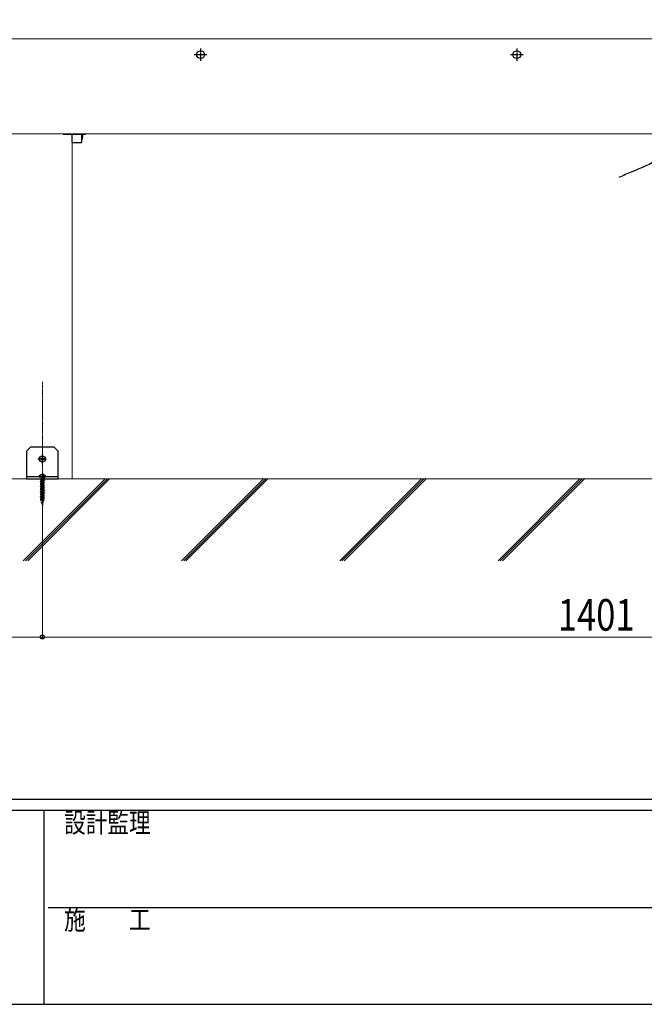
# Model space of a CAD drawing. Units: millimetres. Extents: x 175 to 5796, y 50 to 4056.
# Drawn here: x 1999 to 2789, y 52 to 1297 of the extents above; entities that cross this region are included whole.
import ezdxf

# ---------------------------------------------------------------- set-up
doc = ezdxf.new("R2010")
doc.units = ezdxf.units.MM
doc.linetypes.add('YCENTER_1', pattern=[13, 10, -1, 1, -1])
doc.linetypes.add('YHIDDEN_1', pattern=[4, 3, -1])
for name, color, linetype, lineweight in [('FRAME', 3, 'Continuous', 30), ('YKK_11', 7, 'Continuous', 30), ('YKK_12', 2, 'Continuous', 13), ('YKK_13', 4, 'Continuous', 30), ('YKK_D', 6, 'Continuous', 13), ('YSS_K', 3, 'Continuous', 13)]:
    doc.layers.add(name, color=color, linetype=linetype, lineweight=lineweight)
doc.styles.add('text-b', font='extslim2.shx', dxfattribs={"width": 0.8, "bigfont": 'extfont2.shx'})

msp = doc.modelspace()

# ---------------------------------------------------------------- linework, layer by layer
at = {"layer": 'FRAME'}
for p, q in [((5670, 311.5), (210, 311.5)), ((2030, 297.5), (210, 297.5)), ((2030, 297.5), (2030, 52.5)), ((2940, 297.5), (2030, 297.5)), ((210, 52.5), (2030, 52.5)), ((2030, 52.5), (2940, 52.5))]:
    msp.add_line(p, q, dxfattribs=at)
at = {"layer": 'FRAME', "color": 94}
msp.add_line((2035.3, 175), (2940, 175), dxfattribs=at)
at = {"layer": 'YKK_11', "linetype": 'ByBlock', "lineweight": -2, "ltscale": 0.5}
msp.add_open_spline([(2948.5, 1296.9), (2936.9, 1295.9), (2914.4, 1293.9), (2885.6, 1276.9), (2867, 1249.2), (2851.6, 1218.8), (2840.6, 1183.9), (2832, 1148.9), (2808.5, 1118.2), (2779.1, 1107.3), (2762, 1099.9), (2756.5, 1097.5)], degree=3, knots=[0, 0, 0, 0, 34.409187, 67.393923, 95.6781, 133.625306, 169.402275, 205.179244, 241.400664, 279.34787, 297.374165, 297.374165, 297.374165, 297.374165], dxfattribs=at)
at = {"layer": 'YKK_12', "linetype": 'Continuous', "ltscale": 0.5}
for p, q in [((2884.6, 1272.7), (560.6, 1272.7)), ((2065.6, 716.7), (2065.6, 1152.7)), ((1990.6, 716.7), (2065.6, 716.7))]:
    msp.add_line(p, q, dxfattribs=at)
at = {"layer": 'YKK_12'}
msp.add_line((2831, 1152.7), (560.6, 1152.7), dxfattribs=at)
at = {"layer": 'YKK_12', "linetype": 'YCENTER_1', "ltscale": 0.5}
msp.add_line((2028.1, 694.5), (2028.1, 839.2), dxfattribs=at)
at = {"layer": 'YKK_13', "linetype": 'YCENTER_1', "ltscale": 0.5}
for p, q in [((2228.1, 1260.7), (2228.1, 1244.7)), ((2627.6, 1260.7), (2627.6, 1244.7)), ((2627.6, 1260.7), (2627.6, 1244.7)), ((2236.1, 1252.7), (2220.1, 1252.7)), ((2635.6, 1252.7), (2619.6, 1252.7)), ((2635.6, 1252.7), (2619.6, 1252.7)), ((2083.2, 1151.7), (2054.6, 1151.7))]:
    msp.add_line(p, q, dxfattribs=at)
at = {"layer": 'YKK_13', "linetype": 'Continuous', "ltscale": 0.5}
for p, q in [((2065.3, 1152.7), (2065.3, 1142.5)), ((2078, 1142.5), (2078, 1152.7)), ((2066.3, 1141.5), (2077, 1141.5))]:
    msp.add_line(p, q, dxfattribs=at)
at = {"layer": 'YKK_13'}
for p, q in [((2078, 1145.2), (2078.3, 1145.2)), ((2024.1, 720.1), (2024.1, 719.7)), ((2024.1, 719.7), (2032.1, 719.7)), ((2024.6, 719.2), (2031.6, 719.2)), ((2026.3, 718.7), (2025.8, 719.2)), ((2030.4, 719.2), (2029.9, 718.7)), ((2032.1, 720.1), (2032.1, 719.7))]:
    msp.add_line(p, q, dxfattribs=at)
at = {"layer": 'YKK_13', "ltscale": 0.5}
for p, q in [((2013.1, 756.7), (2008.1, 751.7)), ((2008.1, 751.7), (2008.1, 716.7)), ((2043.1, 756.7), (2013.1, 756.7)), ((2043.1, 756.7), (2048.1, 751.7)), ((2048.1, 716.7), (2048.1, 751.7)), ((2048.1, 719.2), (2008.1, 719.2)), ((2008.1, 716.7), (2048.1, 716.7))]:
    msp.add_line(p, q, dxfattribs=at)
at = {"layer": 'YKK_13', "linetype": 'YCENTER_1'}
for p, q in [((2028.1, 735.9), (2028.1, 747.4)), ((2022.4, 741.7), (2033.9, 741.7)), ((2028.1, 723.1), (2028.1, 683.1))]:
    msp.add_line(p, q, dxfattribs=at)
at = {"layer": 'YKK_13', "linetype": 'Continuous'}
for p, q in [((2026.9, 742.1), (2026.1, 742.1)), ((2026.1, 742.1), (2026.1, 741.3)), ((2026.1, 741.3), (2026.9, 741.3)), ((2028.5, 743.7), (2027.7, 743.7)), ((2027.7, 743.7), (2027.7, 742.9)), ((2027.7, 740.4), (2027.7, 739.6)), ((2027.7, 739.6), (2028.5, 739.6)), ((2028.5, 742.9), (2028.5, 743.7)), ((2028.5, 739.6), (2028.5, 740.4)), ((2030.2, 742.1), (2029.3, 742.1)), ((2029.3, 741.3), (2030.2, 741.3)), ((2030.2, 741.3), (2030.2, 742.1))]:
    msp.add_line(p, q, dxfattribs=at)
at = {"layer": 'YKK_13', "linetype": 'YCENTER_1', "ltscale": 0.2}
msp.add_line((2028.1, 724.2), (2028.1, 711.6), dxfattribs=at)
at = {"layer": 'YKK_13', "linetype": 'YHIDDEN_1'}
for p, q in [((2027.5, 713.8), (2025.4, 713.2)), ((2027.5, 713.7), (2025.4, 713)), ((2025.4, 713.2), (2025.4, 713)), ((2025.4, 713), (2026.6, 712.7)), ((2027.6, 710.7), (2025.4, 710)), ((2027.6, 710.5), (2025.4, 709.9)), ((2025.4, 710), (2025.4, 709.9)), ((2025.4, 709.9), (2026.6, 709.6)), ((2027.1, 717), (2025.6, 716.4)), ((2027, 716.6), (2025.6, 716.2)), ((2025.6, 716.4), (2025.6, 716.2)), ((2025.6, 716.2), (2026.6, 715.9)), ((2025.8, 721.6), (2027, 719.3)), ((2026.7, 718.2), (2026.2, 718)), ((2026.2, 718), (2026.4, 718.1)), ((2026.9, 718.1), (2026.2, 717.8)), ((2026.2, 718), (2026.2, 717.8)), ((2026.2, 717.8), (2026.5, 717.7)), ((2027.4, 715.3), (2026.2, 714.8)), ((2027.4, 715.2), (2026.2, 714.7)), ((2026.2, 714.8), (2026.6, 715)), ((2026.2, 714.8), (2026.2, 714.7)), ((2026.2, 714.7), (2026.6, 714.4)), ((2027.5, 712.1), (2026.2, 711.6)), ((2027.5, 712), (2026.2, 711.5)), ((2026.2, 711.6), (2026.6, 711.8)), ((2026.2, 711.6), (2026.2, 711.5)), ((2026.2, 711.5), (2026.6, 711.2)), ((2026.3, 718.7), (2026.3, 718.2)), ((2029.9, 718.7), (2026.3, 718.7)), ((2030.1, 718.2), (2026.3, 718.2)), ((2026.6, 718.2), (2026.4, 718.1)), ((2027.4, 718.2), (2026.5, 717.7)), ((2026.5, 717.7), (2026.5, 716.8)), ((2026.6, 715.9), (2029.6, 717.5)), ((2029.6, 716.6), (2026.6, 715)), ((2029.6, 716), (2026.6, 714.4)), ((2026.6, 715.9), (2026.6, 715)), ((2026.6, 714.4), (2026.6, 713.5)), ((2026.6, 712.7), (2029.5, 714.2)), ((2029.6, 713.4), (2026.6, 711.8)), ((2029.6, 712.8), (2026.6, 711.2)), ((2026.6, 712.7), (2026.6, 711.8)), ((2026.6, 711.2), (2026.6, 710.4)), ((2026.6, 709.6), (2029.5, 711.1)), ((2029.6, 710.2), (2026.6, 708.6)), ((2029.6, 709.7), (2026.6, 708.1)), ((2026.6, 709.6), (2026.6, 708.6)), ((2029.6, 715.1), (2026.8, 713.6)), ((2029.6, 711.9), (2026.8, 710.4)), ((2026.9, 718.2), (2026.9, 718.1)), ((2026.9, 718.1), (2027.2, 718)), ((2027, 719.3), (2028.1, 718.7)), ((2027, 716.6), (2027.1, 717)), ((2027.4, 716.3), (2027, 716.6)), ((2027.2, 718), (2027.1, 718.2)), ((2027.2, 717), (2027.1, 717)), ((2029.7, 718.2), (2027.2, 717)), ((2027.2, 717), (2027.4, 716.3)), ((2030.3, 718.1), (2027.4, 717.1)), ((2027.4, 717.1), (2027.4, 716.3)), ((2027.7, 716.9), (2027.4, 717.1)), ((2027.4, 717.1), (2027.4, 717.1)), ((2027.4, 716.3), (2027.7, 716.9)), ((2027.4, 715.3), (2027.8, 715.6)), ((2027.4, 715.2), (2027.4, 715.3)), ((2027.8, 715.1), (2027.4, 715.2)), ((2027.5, 713.8), (2027.9, 714.2)), ((2027.5, 713.7), (2027.5, 713.8)), ((2027.9, 713.4), (2027.5, 713.7)), ((2027.5, 712.1), (2027.9, 712.5)), ((2027.5, 712), (2027.5, 712.1)), ((2028, 712), (2027.5, 712)), ((2027.6, 710.7), (2028, 711.1)), ((2027.6, 710.5), (2027.6, 710.7)), ((2028, 710.3), (2027.6, 710.5)), ((2030.3, 717.7), (2027.7, 716.9)), ((2027.7, 709), (2028.1, 709.4)), ((2027.8, 715.6), (2028.2, 715.6)), ((2027.8, 715.6), (2027.8, 715.1)), ((2028.2, 715.5), (2027.8, 715.1)), ((2027.9, 714.2), (2028.3, 714)), ((2027.9, 714.2), (2027.9, 713.4)), ((2028.3, 713.9), (2027.9, 713.4)), ((2027.9, 712.5), (2028.3, 712.5)), ((2027.9, 712.5), (2028, 712)), ((2028.3, 712.4), (2028, 712)), ((2028, 711.1), (2028.4, 710.9)), ((2028, 711.1), (2028, 710.3)), ((2028.4, 710.7), (2028, 710.3)), ((2029.2, 719.3), (2028.1, 718.7)), ((2028.1, 709.4), (2028.5, 709.3)), ((2028.1, 709.4), (2028.1, 708.9)), ((2030, 716.4), (2028.2, 715.6)), ((2030, 716.3), (2028.2, 715.5)), ((2028.2, 715.6), (2028.2, 715.5)), ((2030.8, 714.8), (2028.3, 714)), ((2030.8, 714.6), (2028.3, 713.9)), ((2028.3, 714), (2028.3, 713.9)), ((2030, 713.2), (2028.3, 712.5)), ((2030, 713.1), (2028.3, 712.4)), ((2028.3, 712.5), (2028.3, 712.4)), ((2030.8, 711.6), (2028.4, 710.9)), ((2030.8, 711.5), (2028.4, 710.7)), ((2028.4, 710.9), (2028.4, 710.7)), ((2030, 710), (2028.5, 709.3)), ((2030, 709.9), (2028.5, 709.2)), ((2028.5, 709.3), (2028.5, 709.2)), ((2030.4, 721.6), (2029.2, 719.3)), ((2030, 716.4), (2029.6, 716.6)), ((2030, 716.3), (2029.6, 716)), ((2029.6, 716), (2029.6, 715.1)), ((2030.8, 714.8), (2029.6, 715.1)), ((2029.6, 714.3), (2029.6, 713.4)), ((2030, 713.2), (2029.6, 713.4)), ((2030, 713.1), (2029.6, 712.8)), ((2029.6, 712.8), (2029.6, 711.9)), ((2030.8, 711.6), (2029.6, 711.9)), ((2029.6, 711.1), (2029.6, 710.2)), ((2030, 710), (2029.6, 710.2)), ((2030, 709.9), (2029.6, 709.7)), ((2029.6, 709.7), (2029.6, 708.7)), ((2029.7, 717.5), (2029.7, 716.5)), ((2029.9, 718.7), (2029.9, 718.2)), ((2030.3, 718.1), (2030, 718.2)), ((2030, 716.4), (2030, 716.3)), ((2030, 713.2), (2030, 713.1)), ((2030, 710), (2030, 709.9)), ((2030.3, 718.1), (2030.3, 717.7)), ((2030.8, 714.8), (2030.8, 714.6)), ((2030.8, 711.6), (2030.8, 711.5)), ((2027.7, 707.5), (2025.4, 706.8)), ((2027.7, 707.4), (2025.4, 706.7)), ((2025.4, 706.8), (2025.4, 706.7)), ((2025.4, 706.7), (2026.6, 706.4)), ((2027.9, 704.4), (2025.4, 703.7)), ((2027.9, 704.2), (2025.4, 703.5)), ((2025.4, 703.7), (2025.4, 703.5)), ((2025.4, 703.5), (2026.6, 703.2)), ((2028, 701.2), (2025.4, 700.5)), ((2028, 701.1), (2025.4, 700.3)), ((2025.4, 700.5), (2025.4, 700.3)), ((2025.4, 700.3), (2026.6, 700)), ((2028.1, 698.1), (2025.4, 697.3)), ((2028.1, 698), (2025.4, 697.1)), ((2025.4, 697.3), (2025.4, 697.1)), ((2025.4, 697.1), (2026.6, 696.8)), ((2027.7, 709), (2026.2, 708.4)), ((2027.7, 708.9), (2026.2, 708.3)), ((2026.2, 708.4), (2026.6, 708.6)), ((2026.2, 708.4), (2026.2, 708.3)), ((2026.2, 708.3), (2026.6, 708.1)), ((2027.8, 705.9), (2026.2, 705.2)), ((2027.8, 705.8), (2026.2, 705.1)), ((2026.2, 705.2), (2026.6, 705.5)), ((2026.2, 705.2), (2026.2, 705.1)), ((2026.2, 705.1), (2026.6, 704.9)), ((2027.9, 702.8), (2026.2, 702)), ((2027.9, 702.7), (2026.2, 701.9)), ((2026.2, 702), (2026.6, 702.3)), ((2026.2, 702), (2026.2, 701.9)), ((2026.2, 701.9), (2026.6, 701.7)), ((2028.1, 699.6), (2026.2, 698.9)), ((2028.1, 699.5), (2026.2, 698.8)), ((2026.2, 698.9), (2026.6, 699.1)), ((2026.2, 698.9), (2026.2, 698.8)), ((2026.2, 698.8), (2026.6, 698.5)), ((2026.6, 708.1), (2026.6, 707.2)), ((2026.6, 706.4), (2029.5, 707.9)), ((2029.6, 707), (2026.6, 705.5)), ((2029.6, 706.5), (2026.6, 704.9)), ((2026.6, 706.4), (2026.6, 705.5)), ((2026.6, 704.9), (2026.6, 704)), ((2026.6, 703.2), (2029.5, 704.7)), ((2029.6, 703.9), (2026.6, 702.3)), ((2029.6, 703.3), (2026.6, 701.7)), ((2026.6, 703.2), (2026.6, 702.3)), ((2026.6, 701.7), (2026.6, 700.8)), ((2026.6, 700), (2029.5, 701.5)), ((2029.6, 700.7), (2026.6, 699.1)), ((2029.6, 700.1), (2026.6, 698.5)), ((2026.6, 700), (2026.6, 699.1)), ((2026.6, 698.5), (2026.6, 697.6)), ((2026.6, 696.8), (2029.5, 698.3)), ((2029.6, 697.5), (2026.6, 695.9)), ((2029.6, 696.9), (2026.6, 695.3)), ((2029.6, 708.7), (2026.8, 707.2)), ((2029.6, 705.6), (2026.8, 704)), ((2029.6, 702.4), (2026.8, 700.9)), ((2029.6, 699.2), (2026.8, 697.7)), ((2027.7, 708.9), (2027.7, 709)), ((2028.1, 708.9), (2027.7, 708.9)), ((2027.7, 707.5), (2028.1, 708)), ((2027.7, 707.4), (2027.7, 707.5)), ((2028.2, 707.2), (2027.7, 707.4)), ((2027.8, 705.9), (2028.2, 706.3)), ((2027.8, 705.8), (2027.8, 705.9)), ((2028.2, 705.7), (2027.8, 705.8)), ((2027.9, 704.4), (2028.3, 704.8)), ((2027.9, 704.2), (2027.9, 704.4)), ((2028.3, 704.1), (2027.9, 704.2)), ((2027.9, 702.8), (2028.3, 703.2)), ((2027.9, 702.7), (2027.9, 702.8)), ((2028.3, 702.6), (2027.9, 702.7)), ((2028, 701.2), (2028.4, 701.7)), ((2028, 701.1), (2028, 701.2)), ((2028.4, 701), (2028, 701.1)), ((2028.5, 709.2), (2028.1, 708.9)), ((2028.1, 708), (2028.5, 707.8)), ((2028.1, 708), (2028.2, 707.2)), ((2028.1, 699.6), (2028.5, 700.1)), ((2028.1, 699.5), (2028.1, 699.6)), ((2028.5, 699.5), (2028.1, 699.5)), ((2028.1, 698.1), (2028.5, 698.6)), ((2028.1, 698), (2028.1, 698.1)), ((2028.5, 697.9), (2028.1, 698)), ((2028.5, 707.6), (2028.2, 707.2)), ((2028.2, 706.3), (2028.6, 706.2)), ((2028.2, 706.3), (2028.2, 705.7)), ((2028.6, 706.1), (2028.2, 705.7)), ((2028.2, 696.5), (2028.6, 697)), ((2028.3, 704.8), (2028.7, 704.6)), ((2028.3, 704.8), (2028.3, 704.1)), ((2028.7, 704.5), (2028.3, 704.1)), ((2028.3, 703.2), (2028.7, 703.1)), ((2028.3, 703.2), (2028.3, 702.6)), ((2028.7, 703), (2028.3, 702.6)), ((2028.4, 701.7), (2028.8, 701.5)), ((2028.4, 701.7), (2028.4, 701)), ((2028.8, 701.3), (2028.4, 701)), ((2030.8, 708.4), (2028.5, 707.8)), ((2030.8, 708.3), (2028.5, 707.6)), ((2028.5, 707.8), (2028.5, 707.6)), ((2028.5, 700.1), (2028.9, 700)), ((2028.5, 700.1), (2028.5, 699.5)), ((2028.9, 699.9), (2028.5, 699.5)), ((2028.5, 698.6), (2028.9, 698.3)), ((2028.5, 698.6), (2028.5, 697.9)), ((2028.9, 698.2), (2028.5, 697.9)), ((2030, 706.8), (2028.6, 706.2)), ((2030, 706.7), (2028.6, 706.1)), ((2028.6, 706.2), (2028.6, 706.1)), ((2028.6, 697), (2029, 696.8)), ((2028.6, 697), (2028.6, 696.4)), ((2030.8, 705.2), (2028.7, 704.6)), ((2030.8, 705.1), (2028.7, 704.5)), ((2028.7, 704.6), (2028.7, 704.5)), ((2030, 703.6), (2028.7, 703.1)), ((2030, 703.5), (2028.7, 703)), ((2028.7, 703.1), (2028.7, 703)), ((2030.8, 702.1), (2028.8, 701.5)), ((2030.8, 701.9), (2028.8, 701.3)), ((2028.8, 701.5), (2028.8, 701.3)), ((2030, 700.5), (2028.9, 700)), ((2030, 700.4), (2028.9, 699.9)), ((2028.9, 700), (2028.9, 699.9)), ((2030.8, 698.9), (2028.9, 698.3)), ((2030.8, 698.7), (2028.9, 698.2)), ((2028.9, 698.3), (2028.9, 698.2)), ((2030, 697.3), (2029, 696.8)), ((2030, 697.2), (2029, 696.7)), ((2030.8, 708.4), (2029.6, 708.7)), ((2029.6, 707.9), (2029.6, 707)), ((2030, 706.8), (2029.6, 707)), ((2030, 706.7), (2029.6, 706.5)), ((2029.6, 706.5), (2029.6, 705.6)), ((2030.8, 705.2), (2029.6, 705.6)), ((2029.6, 704.7), (2029.6, 703.9)), ((2030, 703.6), (2029.6, 703.9)), ((2030, 703.5), (2029.6, 703.3)), ((2029.6, 703.3), (2029.6, 702.4)), ((2030.8, 702.1), (2029.6, 702.4)), ((2029.6, 701.6), (2029.6, 700.7)), ((2030, 700.5), (2029.6, 700.7)), ((2030, 700.4), (2029.6, 700.1)), ((2029.6, 700.1), (2029.6, 699.2)), ((2030.8, 698.9), (2029.6, 699.2)), ((2029.6, 698.4), (2029.6, 697.5)), ((2030, 697.3), (2029.6, 697.5)), ((2030, 697.2), (2029.6, 696.9)), ((2029.6, 696.9), (2029.6, 696)), ((2030, 706.8), (2030, 706.7)), ((2030, 703.6), (2030, 703.5)), ((2030, 700.5), (2030, 700.4)), ((2030, 697.3), (2030, 697.2)), ((2030.8, 708.4), (2030.8, 708.3)), ((2030.8, 705.2), (2030.8, 705.1)), ((2030.8, 702.1), (2030.8, 701.9)), ((2030.8, 698.9), (2030.8, 698.7)), ((2028.3, 695), (2025.4, 694.1)), ((2028.3, 694.8), (2025.4, 694)), ((2025.4, 694.1), (2025.4, 694)), ((2025.4, 694), (2026.6, 693.7)), ((2028.4, 691.8), (2025.4, 690.9)), ((2028.4, 691.7), (2025.4, 690.8)), ((2025.4, 690.9), (2025.4, 690.8)), ((2025.4, 690.8), (2026.6, 690.5)), ((2028.2, 696.5), (2026.2, 695.7)), ((2028.2, 696.4), (2026.2, 695.6)), ((2026.2, 695.7), (2026.6, 695.9)), ((2026.2, 695.7), (2026.2, 695.6)), ((2026.2, 695.6), (2026.6, 695.3)), ((2028.3, 693.4), (2026.2, 692.5)), ((2028.3, 693.3), (2026.2, 692.4)), ((2026.2, 692.5), (2026.6, 692.7)), ((2026.2, 692.5), (2026.2, 692.4)), ((2026.2, 692.4), (2026.6, 692.2)), ((2026.9, 689.6), (2026.5, 689.5)), ((2026.5, 689.5), (2026.6, 689.6)), ((2026.5, 689.5), (2026.6, 689)), ((2026.6, 696.8), (2026.6, 695.9)), ((2026.6, 695.3), (2026.6, 694.5)), ((2026.6, 693.7), (2029.5, 695.2)), ((2029.6, 694.3), (2026.6, 692.7)), ((2029.6, 693.8), (2026.6, 692.2)), ((2026.6, 693.7), (2026.6, 692.7)), ((2026.6, 692.2), (2026.6, 691.3)), ((2026.6, 690.5), (2026.8, 690.6)), ((2026.6, 690.5), (2026.6, 689.6)), ((2026.7, 689.6), (2026.6, 689.6)), ((2026.8, 689.1), (2026.6, 689)), ((2026.7, 689), (2026.6, 689)), ((2026.6, 688.8), (2026.7, 689)), ((2026.6, 689), (2026.6, 688.8)), ((2026.6, 689), (2026.6, 689)), ((2028.1, 684.2), (2026.6, 688.8)), ((2026.7, 689), (2026.8, 689.1)), ((2029.6, 696), (2026.8, 694.5)), ((2029.6, 692.8), (2026.8, 691.3)), ((2026.8, 690.6), (2026.9, 690.7)), ((2026.8, 689.6), (2026.8, 690.6)), ((2026.9, 689.6), (2026.8, 689.6)), ((2026.8, 689.1), (2026.9, 689.6)), ((2027.1, 690.7), (2029.5, 692)), ((2028.4, 690.3), (2027.8, 690)), ((2027.8, 690), (2027.9, 690.2)), ((2027.8, 689.7), (2027.8, 690)), ((2028.4, 690), (2027.8, 689.7)), ((2028, 689.7), (2027.8, 689.7)), ((2028.4, 690.5), (2027.9, 690.2)), ((2027.9, 690.2), (2027.9, 690.4)), ((2028.3, 689.9), (2028, 689.7)), ((2028, 688.8), (2028, 689.7)), ((2028.2, 688.9), (2028, 688.8)), ((2028.3, 688.9), (2028, 688.8)), ((2028, 688.8), (2028, 688.8)), ((2028.1, 688.8), (2028, 688.8)), ((2028.3, 688.9), (2028.1, 688.8)), ((2028.1, 684.2), (2028.1, 688.8)), ((2028.1, 684.2), (2029.6, 688.8)), ((2028.2, 696.4), (2028.2, 696.5)), ((2028.6, 696.4), (2028.2, 696.4)), ((2028.3, 689.9), (2028.2, 688.9)), ((2028.2, 688.9), (2028.3, 688.9)), ((2028.3, 695), (2028.6, 695.5)), ((2028.3, 694.8), (2028.3, 695)), ((2028.7, 694.8), (2028.3, 694.8)), ((2028.3, 693.4), (2028.7, 693.8)), ((2028.3, 693.3), (2028.3, 693.4)), ((2028.7, 693.3), (2028.3, 693.3)), ((2028.3, 690.4), (2028.4, 690.3)), ((2028.4, 690), (2028.3, 689.9)), ((2028.4, 691.8), (2028.8, 692.4)), ((2028.4, 691.7), (2028.4, 691.8)), ((2028.8, 691.6), (2028.4, 691.7)), ((2028.4, 690.3), (2028.4, 690)), ((2029, 696.7), (2028.6, 696.4)), ((2028.6, 695.5), (2029.1, 695.2)), ((2028.6, 695.5), (2028.7, 694.8)), ((2029.1, 695), (2028.7, 694.8)), ((2028.7, 693.8), (2029.1, 693.7)), ((2028.7, 693.8), (2028.7, 693.3)), ((2029.1, 693.6), (2028.7, 693.3)), ((2028.8, 692.4), (2029.2, 692.1)), ((2028.8, 692.4), (2028.8, 691.6)), ((2029.2, 691.9), (2028.8, 691.6)), ((2029.6, 691.1), (2028.8, 690.7)), ((2028.8, 690.7), (2028.8, 690.7)), ((2028.8, 690.7), (2028.9, 690.7)), ((2028.8, 690.7), (2028.8, 690.7)), ((2029, 696.8), (2029, 696.7)), ((2030.8, 695.7), (2029.1, 695.2)), ((2030.8, 695.6), (2029.1, 695)), ((2029.1, 695.2), (2029.1, 695)), ((2030, 694.1), (2029.1, 693.7)), ((2030, 694), (2029.1, 693.6)), ((2029.1, 693.7), (2029.1, 693.6)), ((2030.8, 692.5), (2029.2, 692.1)), ((2030.8, 692.4), (2029.2, 691.9)), ((2029.2, 692.1), (2029.2, 691.9)), ((2029.7, 690.8), (2029.2, 690.6)), ((2029.3, 690.7), (2029.2, 690.6)), ((2029.8, 690.7), (2029.2, 690.4)), ((2029.2, 690.6), (2029.2, 690.4)), ((2029.2, 690.4), (2029.4, 690.5)), ((2029.6, 690.6), (2029.4, 690.5)), ((2029.4, 690.5), (2029.5, 689.6)), ((2029.5, 689.6), (2029.4, 689.3)), ((2030.1, 689.5), (2029.4, 689.3)), ((2029.4, 689.3), (2029.5, 688.8)), ((2029.6, 689.7), (2029.5, 689.6)), ((2029.7, 688.9), (2029.5, 688.8)), ((2029.6, 688.8), (2029.5, 688.8)), ((2030.8, 695.7), (2029.6, 696)), ((2029.6, 695.2), (2029.6, 694.3)), ((2030, 694.1), (2029.6, 694.3)), ((2030, 694), (2029.6, 693.8)), ((2029.6, 693.8), (2029.6, 692.8)), ((2030.8, 692.5), (2029.6, 692.8)), ((2029.6, 692), (2029.6, 691.1)), ((2030, 690.9), (2029.6, 691.1)), ((2030, 690.8), (2029.6, 690.6)), ((2029.6, 690.6), (2029.6, 689.7)), ((2030.1, 689.5), (2029.6, 689.7)), ((2029.6, 688.9), (2029.6, 688.8)), ((2030, 690.9), (2029.7, 690.8)), ((2030.1, 689.5), (2029.7, 688.9)), ((2029.8, 690.7), (2030, 690.8)), ((2030, 694.1), (2030, 694)), ((2030, 690.9), (2030, 690.8)), ((2030.8, 695.7), (2030.8, 695.6)), ((2030.8, 692.5), (2030.8, 692.4))]:
    msp.add_line(p, q, dxfattribs=at)
at = {"layer": 'YKK_13', "linetype": 'Continuous', "ltscale": 0.5}
for centre in [(2228.1, 1252.7), (2627.6, 1252.7), (2627.6, 1252.7)]:
    msp.add_circle(centre, 5, dxfattribs=at)
at = {"layer": 'YKK_13', "linetype": 'Continuous'}
msp.add_circle((2028.1, 741.7), 3.75, dxfattribs=at)
at = {"layer": 'YKK_13'}
for centre, radius, start, end in [((2059.4, 1151.7), 20, 341.0344, 2.866), ((2028.1, 716), 6.1, 53.9681, 126.0319), ((2025.1, 720.1), 1, 126.0319, 180), ((2024.6, 719.7), 0.5, 180, 270), ((2031.6, 719.7), 0.5, 270, 0), ((2031.1, 720.1), 1, 0, 53.9681)]:
    msp.add_arc(centre, radius, start, end, dxfattribs=at)
at = {"layer": 'YKK_13', "linetype": 'Continuous', "ltscale": 0.5}
for centre, start, end in [((2066.3, 1142.5), 180, 270), ((2077, 1142.5), 270, 360)]:
    msp.add_arc(centre, 1, start, end, dxfattribs=at)
at = {"layer": 'YKK_13', "linetype": 'Continuous'}
for centre, start, end in [((2026.9, 742.9), 270, 0), ((2026.9, 740.4), 0, 90), ((2029.3, 742.9), 180, 270), ((2029.3, 740.4), 90, 180)]:
    msp.add_arc(centre, 0.82, start, end, dxfattribs=at)
at = {"layer": 'YKK_13', "linetype": 'YHIDDEN_1'}
for centre, start, end in [((2027.2, 689.8), 39.4857, 110.3075), ((2029, 689.8), 75.0698, 138.6473)]:
    msp.add_arc(centre, 0.92, start, end, dxfattribs=at)
at = {"layer": 'YKK_D'}
for p, q in [((2028.1, 693.5), (2028.1, 515.7)), ((2028.1, 693.5), (2028.1, 515.7)), ((2028.1, 516.7), (627.1, 516.7)), ((3429.1, 516.7), (2028.1, 516.7))]:
    msp.add_line(p, q, dxfattribs=at)
at = {"layer": 'YKK_D', "linetype": 'ByBlock', "lineweight": -2}
msp.add_circle((2028.1, 516.7), 2.5, dxfattribs=at)
msp.add_circle((2028.1, 516.7), 2.5, dxfattribs=at)
at = {"layer": 'YSS_K'}
msp.add_line((3783.5, 716.7), (305, 716.7), dxfattribs=at)
at = {"layer": 'YSS_K', "linetype": 'Continuous', "ltscale": 0.5}
for p, q in [((2003.9, 613.1), (2107.4, 716.7)), ((2006.7, 613.1), (2110.3, 716.7)), ((2009.6, 613.1), (2113.1, 716.7)), ((2203.9, 613.1), (2307.4, 716.7)), ((2206.7, 613.1), (2310.3, 716.7)), ((2209.6, 613.1), (2313.1, 716.7)), ((2403.9, 613.1), (2507.4, 716.7)), ((2406.7, 613.1), (2510.3, 716.7)), ((2409.6, 613.1), (2513.1, 716.7)), ((2603.9, 613.1), (2707.4, 716.7)), ((2606.7, 613.1), (2710.3, 716.7)), ((2609.6, 613.1), (2713.1, 716.7))]:
    msp.add_line(p, q, dxfattribs=at)

# ---------------------------------------------------------------- texts
at = {"layer": 'FRAME', "style": 'text-b', "width": 0.8}
for s, p in [('設計監理', (2055.7, 269.5)), ('施\u3000\u3000工', (2055.7, 147))]:
    msp.add_text(s, height=25, dxfattribs=at).set_placement(p)
at = {"layer": 'YKK_D', "style": 'text-b', "width": 0.8}
msp.add_text('1401', height=40, dxfattribs=at).set_placement((2679.5, 524.7))

doc.saveas('drawing.dxf')
